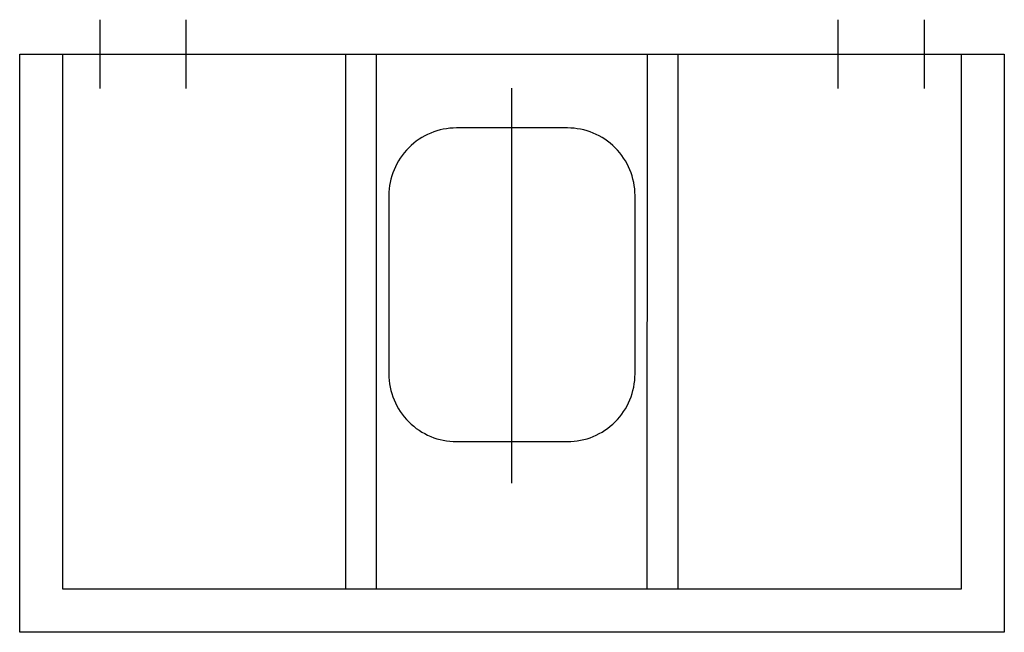
# Model space of a CAD drawing. Extents: x -0.4 to 0.4, y -0.47 to 0.028.
import ezdxf

# ---------------------------------------------------------------- set-up
doc = ezdxf.new("R2010")
doc.units = 0
doc.layers.get('defpoints').update_dxf_attribs({"color": 140})

msp = doc.modelspace()

# ---------------------------------------------------------------- linework, layer by layer
msp.add_lwpolyline([(-0.4, 0), (0.4, 0), (0.40007, -0.47), (-0.39992, -0.47)], close=True)
msp.add_lwpolyline([(0.045, -0.315, 0.414214), (0.1, -0.26), (0.1, -0.115, 0.414214), (0.045, -0.06), (-0.045, -0.06, 0.414214), (-0.1, -0.115), (-0.1, -0.26, 0.414214), (-0.045, -0.315)], format="xyb", close=True)
at = {"layer": 'defpoints'}
for points in [[(-0.33492, 0.028), (-0.33492, -0.028)], [(-0.26492, 0.028), (-0.26492, -0.028)], [(0.26492, 0.028), (0.26492, -0.028)], [(0.33492, 0.028), (0.33492, -0.028)], [(0.365, -0.00001), (0.36506, -0.435), (-0.36493, -0.435), (-0.365, 0.00001)], [(-0.13498, -0.435), (-0.13506, 0)], [(-0.10998, -0.435), (-0.11006, 0)], [(0.10999, -0.435), (0.11006, 0)], [(0.13499, -0.435), (0.13507, 0)], [(0, -0.34885), (0, -0.02766)]]:
    msp.add_lwpolyline(points, dxfattribs=at)

doc.saveas('drawing.dxf')
